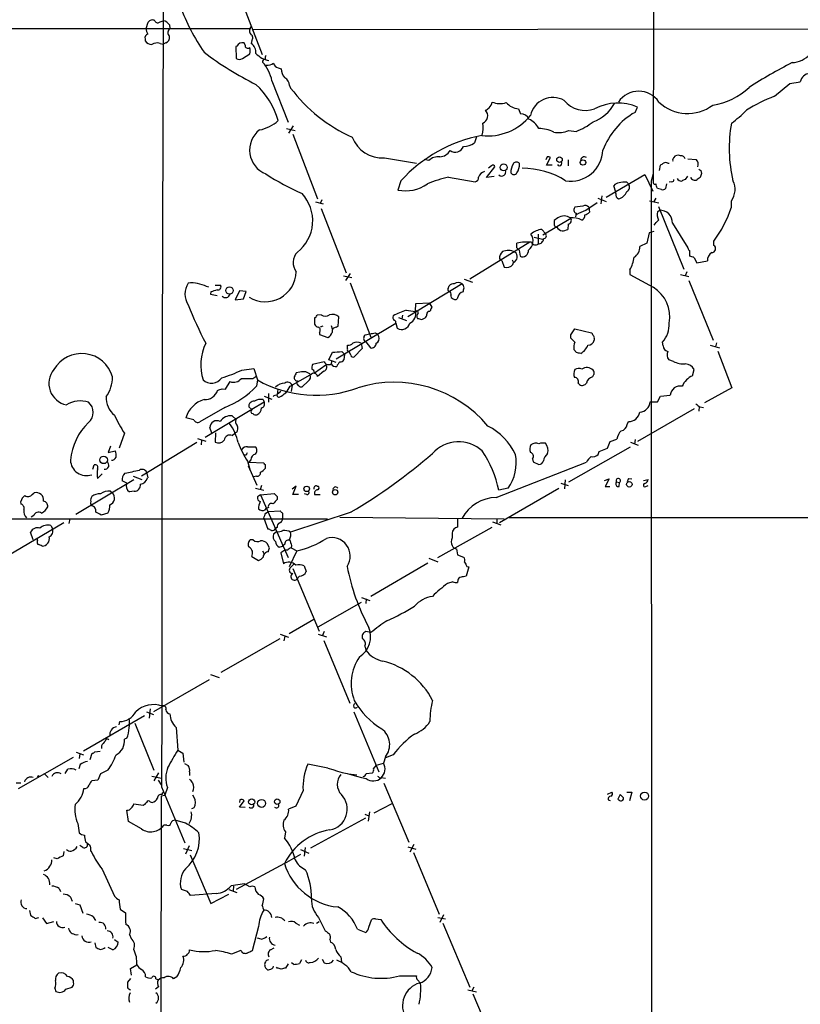
# Model space of a CAD drawing. Extents: x 13 to 1052, y 10 to 875.
# Drawn here: x 357 to 484, y 295 to 456 of the extents above; entities that cross this region are included whole.
import ezdxf

# ---------------------------------------------------------------- set-up
doc = ezdxf.new("R2010")
doc.units = 0
doc.header["$MEASUREMENT"] = 0
doc.layers.add('MAIN', color=5, linetype='CONTINUOUS')

msp = doc.modelspace()

# ---------------------------------------------------------------- linework, layer by layer
at = {"layer": 'MAIN'}
for p, q in [((460.8407, 854.6253), (460.3327, 429.514)), ((392.43, 460.8407), (396.4093, 450.5113)), ((377.444, 454.7447), (377.7827, 455.7607)), ((379.73, 455.8453), (380.238, 456.0147)), ((219.1173, 454.7447), (394.462, 454.7447)), ((381.254, 455.3373), (381.3387, 454.7447)), ((394.462, 454.7447), (394.6313, 454.9987)), ((394.462, 454.7447), (394.6313, 454.9987)), ((394.8853, 454.5753), (536.5327, 454.7447)), ((377.2747, 453.0513), (377.2747, 452.7127)), ((394.716, 452.7973), (394.6313, 452.2893)), ((379.73, 452.2893), (380.238, 452.2047)), ((380.6613, 452.374), (380.238, 452.2047)), ((392.2607, 451.866), (392.0913, 451.7813)), ((392.0913, 451.7813), (392.176, 449.834)), ((393.6153, 452.0353), (393.446, 452.374)), ((393.192, 449.834), (394.3773, 450.596)), ((399.034, 448.31), (399.542, 448.1407)), ((398.018, 446.1933), (400.6427, 439.42)), ((400.8967, 445.4313), (401.066, 445.008)), ((480.1447, 443.6533), (482.6847, 445.77)), ((482.6847, 445.77), (484.378, 446.024)), ((438.3193, 441.6213), (438.658, 440.7747)), ((457.3693, 441.0287), (457.7927, 441.8753)), ((400.3887, 438.404), (401.828, 438.0653)), ((401.4893, 438.8273), (400.7273, 437.642)), ((446.532, 438.0653), (447.7173, 437.896)), ((401.4047, 437.4727), (405.4687, 426.8893)), ((431.4613, 437.0493), (431.1227, 436.0333)), ((416.3907, 433.578), (421.64, 432.7313)), ((423.672, 433.1547), (422.91, 433.324)), ((442.976, 433.7473), (442.8067, 433.2393)), ((442.8913, 432.3927), (443.5687, 433.6627)), ((446.4473, 433.2393), (446.4473, 432.308)), ((463.7193, 433.578), (463.9733, 433.9167)), ((466.0053, 433.4087), (467.36, 433.324)), ((433.07, 430.3607), (434.4247, 432.1387)), ((433.9167, 432.308), (433.4087, 431.8847)), ((443.8227, 432.3927), (442.8913, 432.3927)), ((461.3487, 431.546), (461.518, 432.3927)), ((462.7033, 432.7313), (462.9573, 432.7313)), ((426.8893, 430.4453), (431.2073, 429.6833)), ((434.34, 430.53), (433.07, 430.3607)), ((452.628, 427.1433), (458.978, 430.8687)), ((458.978, 430.8687), (460.248, 428.1593)), ((460.3327, 430.9533), (459.994, 429.768)), ((465.9207, 430.6147), (465.582, 430.022)), ((468.0373, 430.3607), (467.5293, 430.022)), ((468.122, 431.546), (468.2067, 431.038)), ((419.1, 429.8527), (418.592, 428.3287)), ((454.2367, 427.99), (453.898, 429.006)), ((456.0147, 429.5987), (456.2687, 429.3447)), ((459.994, 429.768), (460.1633, 146.05)), ((461.6873, 428.4133), (461.01, 428.5827)), ((462.534, 429.3447), (462.3647, 428.5827)), ((463.3807, 429.6833), (462.9573, 429.5987)), ((451.2733, 426.974), (452.628, 426.466)), ((451.9507, 427.3973), (451.7813, 426.0427)), ((454.2367, 427.736), (454.2367, 427.99)), ((460.756, 426.974), (460.4173, 426.466)), ((405.13, 426.3813), (406.4, 426.0427)), ((406.146, 426.72), (405.892, 426.1273)), ((406.0613, 425.2807), (410.1253, 414.782)), ((448.818, 425.704), (447.548, 425.5347)), ((449.326, 425.0267), (451.1887, 426.2967)), ((449.834, 425.5347), (449.9187, 424.688)), ((459.74, 426.5507), (461.264, 426.212)), ((461.1793, 425.6193), (465.328, 415.3747)), ((473.1173, 425.5347), (473.1173, 426.5507)), ((446.8707, 423.672), (442.2987, 420.9627)), ((444.754, 423.7567), (444.1613, 423.3333)), ((447.7173, 424.5187), (447.6327, 423.926)), ((461.01, 424.7727), (461.3487, 425.0267)), ((446.4473, 422.7407), (446.3627, 421.894)), ((463.4653, 422.91), (466.0053, 418.846)), ((440.8593, 420.624), (442.214, 420.2853)), ((441.5367, 421.132), (441.5367, 419.5233)), ((442.1293, 421.894), (442.722, 421.2167)), ((459.6553, 421.3013), (459.3167, 419.608)), ((460.4173, 421.5553), (459.6553, 421.3013)), ((440.182, 419.7773), (430.3607, 413.766)), ((438.0653, 418.846), (438.0653, 419.608)), ((459.3167, 419.608), (458.1313, 419.1)), ((470.2387, 419.2693), (470.2387, 419.9467)), ((438.404, 418.5073), (438.5733, 417.4913)), ((466.2593, 418.4227), (466.2593, 417.4913)), ((467.0213, 417.2373), (467.4447, 416.3907)), ((435.61, 416.814), (435.1867, 417.068)), ((435.61, 416.814), (435.9487, 415.7133)), ((437.3033, 416.8987), (437.4727, 416.4753)), ((437.388, 416.1367), (437.4727, 416.4753)), ((467.4447, 416.3907), (469.2227, 416.7293)), ((409.702, 414.274), (411.0567, 414.02)), ((410.8027, 414.6973), (410.0407, 413.512)), ((456.5227, 415.29), (456.5227, 414.528)), ((456.5227, 414.528), (460.3327, 412.4113)), ((464.82, 414.528), (466.1747, 414.1893)), ((465.836, 414.9513), (465.582, 414.274)), ((384.7253, 413.1733), (384.302, 413.0887)), ((388.7047, 412.75), (389.636, 412.75)), ((410.8027, 413.1733), (414.1893, 404.2833)), ((429.0907, 413.004), (420.2007, 407.5853)), ((426.8047, 412.242), (426.974, 412.6653)), ((429.4293, 413.766), (430.784, 413.258)), ((466.1747, 413.512), (470.154, 403.7753)), ((388.0273, 411.6493), (387.9427, 411.3107)), ((387.9427, 411.3107), (389.0433, 411.0567)), ((392.684, 411.8187), (392.0067, 410.3793)), ((393.7847, 411.734), (392.684, 411.8187)), ((393.3613, 410.5487), (393.7847, 411.734)), ((392.0067, 410.3793), (393.3613, 410.5487)), ((421.4707, 408.5167), (421.5553, 409.7867)), ((421.5553, 409.7867), (423.7567, 409.8713)), ((424.18, 409.194), (423.7567, 409.8713)), ((406.0613, 407.924), (405.384, 407.8393)), ((408.8553, 406.0613), (408.94, 407.5853)), ((418.6767, 407.5007), (420.0313, 406.9927)), ((419.354, 407.8393), (419.2693, 407.2467)), ((419.9467, 408.686), (421.4707, 408.432)), ((423.7567, 408.432), (423.926, 408.6013)), ((404.9607, 407.416), (404.9607, 406.4)), ((406.3153, 406.0613), (405.892, 405.892)), ((407.67, 406.146), (407.8393, 405.638)), ((408.5167, 400.7273), (418.2533, 406.5693)), ((408.5167, 405.892), (408.8553, 406.0613)), ((418.2533, 406.5693), (418.5073, 405.7227)), ((422.4867, 407.162), (423.0793, 407.416)), ((405.8073, 405.0453), (405.8073, 404.7067)), ((405.8073, 404.7067), (407.162, 404.1987)), ((413.258, 404.622), (414.02, 404.7913)), ((414.8667, 404.9607), (415.29, 404.7913)), ((415.4593, 404.368), (415.29, 404.7913)), ((446.8707, 404.622), (447.548, 405.638)), ((446.8707, 404.114), (446.8707, 404.622)), ((447.548, 405.638), (450.2573, 404.9607)), ((410.3793, 402.336), (410.3793, 402.9287)), ((412.5807, 403.2673), (412.75, 402.4207)), ((413.3427, 403.5213), (414.1047, 402.5053)), ((450.6807, 404.0293), (450.6807, 403.7753)), ((461.9413, 402.844), (461.8567, 403.4367)), ((469.646, 402.9287), (471.17, 402.5053)), ((470.662, 403.352), (470.4927, 402.6747)), ((407.3313, 400.558), (407.924, 401.828)), ((409.448, 401.9127), (409.8713, 401.4893)), ((409.8713, 401.4893), (409.7867, 400.558)), ((410.8873, 401.32), (410.6333, 401.9127)), ((412.75, 402.4207), (411.48, 401.066)), ((447.802, 401.7433), (447.3787, 402.2513)), ((470.916, 401.9973), (473.202, 395.986)), ((406.5693, 400.2193), (404.622, 399.796)), ((404.9607, 398.4413), (406.8233, 399.7113)), ((408.5167, 400.1347), (407.3313, 400.558)), ((407.7547, 400.304), (407.67, 399.8807)), ((463.6347, 400.304), (462.8727, 400.558)), ((393.1073, 398.8647), (395.0547, 399.1187)), ((394.8853, 397.51), (395.3933, 397.8487)), ((395.0547, 399.1187), (395.6473, 397.256)), ((400.9813, 396.24), (404.2833, 398.1027)), ((402.59, 398.526), (401.9973, 398.4413)), ((406.4847, 398.6953), (405.4687, 397.8487)), ((466.7673, 397.9333), (467.0213, 398.9493)), ((390.398, 395.732), (391.16, 397.002)), ((395.6473, 397.256), (395.478, 396.24)), ((401.32, 396.4093), (401.1507, 395.3933)), ((402.4207, 396.3247), (402.082, 396.6633)), ((403.9447, 397.0867), (402.9287, 396.1553)), ((448.056, 396.748), (448.31, 396.494)), ((389.89, 395.8167), (390.398, 395.732)), ((396.748, 394.6313), (398.018, 394.1233)), ((397.4253, 395.0547), (397.4253, 393.6153)), ((398.9493, 395.732), (398.8647, 394.8853)), ((399.4573, 395.3933), (398.8647, 394.8853)), ((461.01, 393.7), (461.518, 394.6313)), ((461.518, 394.6313), (463.1267, 394.8007)), ((473.202, 395.986), (468.7147, 393.5307)), ((396.748, 393.6153), (394.716, 392.43)), ((396.5787, 394.0387), (396.748, 393.6153)), ((459.8247, 393.7), (461.01, 393.7)), ((467.868, 392.938), (467.7833, 392.176)), ((390.3133, 392.7687), (386.2493, 390.398)), ((394.716, 392.43), (387.096, 387.858)), ((391.4987, 391.414), (392.176, 390.8213)), ((394.716, 392.43), (394.208, 392.8533)), ((467.0213, 392.5147), (457.7927, 387.1807)), ((467.9527, 392.8533), (468.5453, 392.7687)), ((385.2333, 390.7367), (383.9633, 391.0753)), ((456.0993, 389.9747), (456.2687, 390.4827)), ((373.888, 388.5353), (373.0413, 386.08)), ((388.1967, 388.5353), (387.858, 389.4667)), ((388.7893, 388.62), (388.7047, 387.096)), ((391.4987, 388.1967), (391.922, 388.5353)), ((392.2607, 388.7047), (391.922, 388.5353)), ((385.7413, 387.0113), (376.682, 381.508)), ((385.826, 387.6887), (387.1807, 387.2653)), ((386.5033, 387.4347), (386.4187, 386.6727)), ((452.882, 386.08), (453.3053, 387.1807)), ((453.3053, 387.1807), (454.406, 387.604)), ((456.6073, 387.096), (457.8773, 386.588)), ((457.3693, 387.5193), (457.2847, 386.7573)), ((371.602, 386.4187), (371.2633, 385.4027)), ((371.2633, 385.4027), (372.364, 385.6567)), ((393.7847, 384.9793), (393.5307, 384.9793)), ((394.0387, 386.334), (395.3087, 386.334)), ((446.532, 380.5767), (456.6073, 386.334)), ((451.358, 385.064), (451.5273, 385.572)), ((451.5273, 385.572), (452.882, 386.08)), ((368.7233, 382.6933), (368.9773, 383.3707)), ((394.0387, 383.9633), (394.462, 382.4393)), ((394.5467, 384.2173), (394.208, 383.794)), ((394.208, 383.794), (396.6633, 383.7093)), ((396.9173, 383.4553), (396.9173, 382.778)), ((434.6787, 378.0367), (449.4107, 383.794)), ((440.6053, 384.3867), (440.69, 383.8787)), ((440.69, 383.8787), (441.6213, 383.4553)), ((369.4853, 381.1693), (370.2473, 381.9313)), ((377.5287, 382.1853), (377.698, 381.254)), ((394.1233, 383.2013), (395.5627, 380.0687)), ((375.412, 380.9153), (365.9293, 375.2427)), ((374.3113, 380.4073), (373.5493, 380.746)), ((375.3273, 381.508), (376.7667, 381)), ((395.478, 381.508), (395.0547, 381.4233)), ((445.262, 380.4073), (446.4473, 379.984)), ((445.9393, 380.9153), (445.8547, 379.476)), ((452.374, 380.8307), (453.136, 381.0847)), ((453.136, 381.0847), (452.4587, 379.8147)), ((454.3213, 380.5767), (454.8293, 380.492)), ((454.7447, 379.8147), (454.8293, 380.492)), ((456.3533, 381.1693), (456.8613, 381.0847)), ((458.724, 380.8307), (459.486, 381)), ((358.8173, 378.5447), (359.156, 378.7987)), ((371.602, 379.0527), (371.9407, 378.7987)), ((375.4967, 379.0527), (374.7347, 378.968)), ((395.3087, 379.5607), (396.6633, 379.222)), ((396.1553, 378.46), (395.6473, 378.1213)), ((396.3247, 379.984), (396.0707, 379.3067)), ((396.1553, 378.46), (398.3567, 378.714)), ((396.1553, 378.46), (400.6427, 368.2153)), ((401.9973, 379.8993), (401.32, 379.3913)), ((401.4047, 378.5447), (401.9973, 379.8993)), ((402.336, 378.5447), (401.4047, 378.5447)), ((403.6907, 378.5447), (403.352, 378.6293)), ((404.9607, 378.5447), (405.892, 378.5447)), ((405.384, 379.8993), (405.5533, 379.8993)), ((436.626, 379.5607), (435.102, 379.222)), ((435.1867, 373.9727), (444.9233, 379.5607)), ((452.4587, 379.8147), (453.2207, 379.8147)), ((459.1473, 379.8147), (459.486, 379.984)), ((357.0393, 376.936), (356.9547, 377.3593)), ((398.8647, 378.206), (398.8647, 377.698)), ((371.1787, 375.4967), (370.078, 375.158)), ((396.9173, 376.0047), (397.0867, 376.2587)), ((397.002, 375.4967), (397.4253, 375.7507)), ((397.4253, 376.428), (397.0867, 376.2587)), ((397.4253, 375.7507), (399.3727, 375.8353)), ((399.7113, 375.4967), (399.7113, 374.65)), ((410.972, 375.666), (401.066, 372.364)), ((407.0773, 374.4807), (90.2547, 374.5653)), ((354.6687, 368.4693), (363.982, 373.9727)), ((359.0713, 375.0733), (358.648, 374.8193)), ((364.998, 374.5653), (364.8287, 373.8033)), ((396.6633, 374.65), (397.3407, 372.872)), ((409.1093, 374.8193), (435.9487, 374.5653)), ((428.3287, 374.5653), (428.3287, 373.2107)), ((434.086, 374.0573), (435.4407, 373.5493)), ((434.7633, 374.5653), (434.7633, 373.8033)), ((524.6793, 374.7347), (436.7953, 374.7347)), ((358.9867, 371.094), (358.5633, 372.364)), ((361.8653, 373.4647), (362.1193, 372.9567)), ((398.78, 372.4487), (398.272, 372.0253)), ((398.8647, 373.126), (398.6107, 372.9567)), ((425.1113, 368.2153), (434.0013, 373.2107)), ((427.482, 372.1947), (427.482, 371.4327)), ((359.664, 371.0093), (359.664, 371.2633)), ((394.97, 371.094), (394.462, 371.094)), ((397.5947, 369.824), (397.256, 370.5013)), ((400.1347, 370.4167), (399.7113, 370.078)), ((396.494, 369.316), (396.748, 368.808)), ((399.2033, 369.9087), (399.7113, 370.078)), ((400.1347, 369.4007), (399.4573, 368.9773)), ((399.4573, 368.9773), (399.8807, 367.1993)), ((400.558, 369.4007), (400.1347, 369.4007)), ((402.082, 369.316), (400.812, 366.6913)), ((401.2353, 370.1627), (401.1507, 369.824)), ((401.1507, 369.824), (402.082, 369.316)), ((428.1593, 369.6547), (428.3287, 368.6387)), ((394.716, 368.3847), (395.8167, 367.7073)), ((423.5027, 367.284), (414.1893, 361.8653)), ((423.672, 368.1307), (425.1113, 367.538)), ((428.3287, 368.6387), (429.3447, 368.3)), ((401.066, 366.6067), (401.574, 367.1147)), ((401.4047, 366.4373), (405.7227, 356.1927)), ((403.2673, 366.8607), (403.606, 365.9293)), ((430.1913, 366.6913), (429.768, 365.1673)), ((429.8527, 366.776), (430.1913, 366.6913)), ((402.5053, 365.1673), (402.082, 364.6593)), ((427.5667, 364.236), (426.72, 363.982)), ((428.4133, 364.49), (428.3287, 364.1513)), ((405.5533, 356.87), (412.6653, 360.934)), ((412.6653, 361.696), (414.02, 361.188)), ((413.4273, 361.442), (413.3427, 360.68)), ((400.812, 355.7693), (404.876, 358.14)), ((406.5693, 356.108), (406.2307, 355.346)), ((414.1893, 355.9387), (413.3427, 356.108)), ((399.288, 354.9227), (389.636, 349.4193)), ((399.3727, 355.6847), (400.7273, 355.1767)), ((400.1347, 355.346), (399.9653, 354.584)), ((405.5533, 355.6847), (406.908, 355.2613)), ((406.4847, 354.6687), (410.718, 344.424)), ((413.1733, 353.7373), (413.3427, 353.06)), ((387.7733, 348.234), (378.6293, 342.9847)), ((387.9427, 349.0807), (389.382, 348.5727)), ((378.1213, 343.4927), (377.952, 341.9687)), ((377.19, 342.3073), (367.1993, 336.55)), ((377.5287, 342.9847), (378.6293, 342.5613)), ((411.3953, 342.9847), (415.4593, 333.1633)), ((373.0413, 340.868), (373.126, 341.376)), ((375.5813, 341.122), (378.714, 333.4173)), ((382.3547, 340.4447), (382.6087, 336.7193)), ((374.3113, 338.6667), (373.888, 338.4973)), ((370.1627, 337.3967), (370.1627, 336.9733)), ((382.6087, 336.7193), (383.4553, 336.2113)), ((365.506, 335.534), (356.5313, 330.3693)), ((366.014, 336.3807), (367.1993, 335.9573)), ((366.6067, 336.1267), (366.522, 335.3647)), ((368.3, 335.1953), (368.6387, 336.2113)), ((369.062, 336.4653), (369.9087, 336.55)), ((383.4553, 336.2113), (383.6247, 334.772)), ((416.56, 335.6187), (416.2213, 334.6027)), ((417.83, 335.9573), (416.56, 335.4493)), ((364.236, 332.9093), (364.6593, 333.5867)), ((366.6913, 334.3487), (366.4373, 333.6713)), ((371.1787, 333.4173), (369.9933, 332.8247)), ((383.7093, 334.518), (384.302, 334.1793)), ((407.162, 333.756), (403.86, 334.4333)), ((414.6127, 333.6713), (415.1207, 334.264)), ((415.1207, 334.264), (416.2213, 334.6027)), ((359.918, 332.486), (360.0873, 332.486)), ((360.8493, 332.8247), (361.442, 332.232)), ((369.57, 331.8087), (368.554, 331.724)), ((369.9933, 332.8247), (369.57, 331.8087)), ((378.3753, 332.486), (379.984, 332.1473)), ((379.476, 332.994), (378.714, 331.724)), ((379.3913, 331.8087), (379.8993, 331.0467)), ((384.556, 333.1633), (384.556, 332.5707)), ((410.5487, 332.8247), (411.9033, 332.6553)), ((413.4273, 332.9093), (414.4433, 332.994)), ((415.6287, 332.1473), (415.8827, 332.232)), ((415.8827, 332.232), (416.56, 332.1473)), ((356.1927, 331.3853), (356.9547, 331.3853)), ((379.984, 330.708), (383.794, 321.564)), ((380.9153, 330.6233), (380.492, 329.3533)), ((416.306, 331.3007), (420.37, 321.6487)), ((379.8993, 329.2687), (379.8147, 257.7253)), ((379.8993, 329.2687), (380.492, 329.3533)), ((380.0687, 329.438), (380.1533, 329.8613)), ((392.7687, 328.5913), (392.684, 328.168)), ((403.098, 330.1153), (401.9127, 327.5753)), ((452.882, 329.5227), (453.5593, 329.8613)), ((452.9667, 328.5913), (453.3053, 328.5067)), ((454.914, 329.438), (454.5753, 328.676)), ((454.914, 329.438), (455.3373, 329.0993)), ((454.914, 329.438), (455.3373, 329.0993)), ((456.0147, 329.8613), (456.8613, 329.8613)), ((456.8613, 329.8613), (456.438, 328.422)), ((375.412, 327.914), (376.936, 327.7447)), ((378.1213, 328.2527), (378.46, 328.168)), ((392.684, 327.406), (393.446, 328.422)), ((393.6153, 327.3213), (392.684, 327.406)), ((401.9127, 327.5753), (400.7273, 327.0673)), ((414.6973, 326.4747), (417.6607, 327.9987)), ((374.5653, 325.0353), (374.3113, 326.898)), ((404.368, 320.7173), (413.3427, 325.628)), ((413.1733, 326.2207), (413.8507, 325.9667)), ((413.9353, 326.644), (413.766, 325.12)), ((366.268, 324.6967), (366.522, 323.1727)), ((376.682, 323.85), (374.5653, 325.0353)), ((380.8307, 324.4427), (380.3227, 324.4427)), ((383.8787, 324.7813), (382.1853, 325.2893)), ((400.2193, 323.342), (400.05, 322.326)), ((367.1147, 320.802), (366.6067, 321.1407)), ((383.54, 320.6327), (384.8947, 320.294)), ((384.4713, 321.056), (383.8787, 319.7013)), ((402.6747, 320.4633), (404.0293, 319.8707)), ((403.4367, 320.802), (403.2673, 319.3627)), ((420.2007, 320.8867), (421.5553, 320.548)), ((421.2167, 321.31), (420.5393, 320.04)), ((362.8813, 318.9393), (362.3733, 319.1087)), ((363.982, 320.1247), (363.8973, 319.4473)), ((368.3847, 320.2093), (368.554, 319.9553)), ((384.6407, 319.6167), (388.0273, 311.658)), ((400.05, 318.1773), (402.7593, 319.7013)), ((421.132, 319.9553), (425.3653, 309.88)), ((370.2473, 317.246), (372.2793, 312.8433)), ((400.05, 318.1773), (392.176, 313.944)), ((363.22, 314.1133), (363.474, 313.6053)), ((393.5307, 314.8753), (391.3293, 314.5367)), ((391.7527, 314.452), (391.668, 313.69)), ((394.3773, 314.3673), (393.5307, 314.8753)), ((365.0827, 312.674), (365.3367, 311.9967)), ((384.2173, 313.6053), (383.2013, 313.944)), ((388.874, 313.2667), (384.7253, 312.928)), ((388.0273, 311.658), (390.9907, 313.182)), ((390.9907, 313.944), (392.2607, 313.436)), ((365.8447, 311.658), (366.6067, 311.404)), ((366.6067, 311.404), (367.1147, 310.0493)), ((358.394, 310.4727), (358.5633, 309.7107)), ((359.3253, 309.2027), (359.918, 309.372)), ((360.5107, 309.2873), (361.188, 308.356)), ((368.808, 309.4567), (369.1467, 308.864)), ((373.2107, 310.7267), (374.0573, 310.134)), ((405.638, 309.372), (406.7387, 307.1707)), ((425.1113, 309.372), (426.3813, 309.118)), ((426.0427, 309.7953), (425.45, 308.5253)), ((361.188, 308.356), (362.3733, 308.6947)), ((395.8167, 307.848), (394.8007, 303.8687)), ((401.9127, 308.4407), (402.5053, 308.102)), ((405.2993, 308.4407), (405.7227, 308.6947)), ((413.8507, 307.7633), (414.274, 308.9487)), ((414.9513, 309.118), (415.798, 309.0333)), ((425.958, 308.4407), (430.3607, 297.942)), ((366.014, 306.4933), (366.3527, 306.578)), ((374.7347, 306.578), (374.9887, 305.9007)), ((396.24, 305.816), (395.6473, 305.9853)), ((411.988, 307.4247), (413.3427, 306.9167)), ((369.062, 305.2233), (369.2313, 304.4613)), ((372.0253, 304.038), (371.2633, 304.4613)), ((372.2793, 305.7313), (372.872, 305.308)), ((397.764, 304.038), (398.3567, 304.3767)), ((407.5007, 305.7313), (407.5853, 305.308)), ((392.938, 303.9533), (391.414, 303.3607)), ((409.2787, 302.9373), (409.3633, 302.0907)), ((374.904, 300.99), (375.92, 301.5827)), ((398.8647, 301.0747), (398.78, 301.244)), ((400.6427, 301.752), (400.2193, 301.0747)), ((401.574, 301.6673), (401.2353, 301.9213)), ((402.844, 302.4293), (402.5053, 301.8367)), ((406.2307, 302.514), (406.5693, 301.9213)), ((375.0733, 299.8893), (374.904, 300.99)), ((382.4393, 299.6353), (381.9313, 299.2967)), ((418.846, 299.8047), (421.64, 299.8047)), ((364.3207, 297.6033), (365.3367, 297.942)), ((365.5907, 298.704), (365.5907, 299.0427)), ((374.904, 299.3813), (374.396, 298.7887)), ((379.476, 298.0267), (378.968, 297.6033)), ((379.0527, 299.2967), (379.476, 299.1273)), ((421.8093, 299.1273), (422.3173, 298.6193)), ((431.038, 297.942), (430.6993, 297.3493)), ((362.5427, 297.7727), (362.712, 297.2647)), ((430.022, 297.5187), (431.4613, 297.18)), ((430.8687, 296.8413), (435.4407, 286.004))]:
    msp.add_line(p, q, dxfattribs=at)
for centre, radius in [((445.0175, 433.2929), 0.4511), ((448.8541, 432.8267), 0.4412), ((435.887, 432.0272), 0.5629), ((391.0641, 411.889), 0.5982), ((370.4958, 384.1879), 0.6137), ((456.4284, 380.1846), 0.4511), ((403.7002, 379.4449), 0.4511), ((408.3433, 378.9029), 0.4371), ((394.6986, 328.2623), 0.4921), ((396.3226, 328.0061), 0.6504), ((398.8775, 328.2829), 0.4473), ((458.9127, 329.2096), 0.655)]:
    msp.add_circle(centre, radius, dxfattribs=at)
for centre, radius, start, end in [((37231.2744, 319.7355), 36851.292, 179.75375699, 179.98294014), ((413.0945, 469.1492), 31.9314, 199.699944, 214.965178), ((378.4566, 455.3523), 0.788, 57.211471, 148.783105), ((379.3546, 456.1699), 0.4962, 198.226814, 319.15076), ((379.8989, 454.4055), 1.6445, 34.513368, 78.100396), ((379.7019, 454.8601), 2.2608, 182.925809, 207.581728), ((381.8235, 454.0745), 0.8272, 125.880704, 226.48437), ((395.1719, 454.3409), 0.8167, 150.36824, 228.554055), ((377.8855, 453.2106), 0.6312, 107.280921, 194.617437), ((378.4951, 453.6607), 1.5453, 217.839864, 265.553806), ((380.3688, 453.2414), 0.9154, 288.634861, 14.764907), ((394.2744, 453.2267), 0.6159, 315.802483, 54.588841), ((379.214, 450.9132), 1.4696, 69.445324, 124.798468), ((393.1708, 451.3793), 1.0321, 74.535025, 151.86318), ((394.081, 451.976), 0.4694, 172.743283, 309.145968), ((392.8962, 451.104), 1.5658, 341.068631, 18.931369), ((393.6676, 450.848), 1.7338, 354.462698, 56.232026), ((419.1323, 493.3418), 53.3175, 232.8406, 243.56139), ((392.684, 450.5115), 0.8468, 233.136869, 306.863132), ((398.215, 453.2368), 3.8073, 222.172561, 259.329038), ((396.8186, 449.3401), 0.3393, 73.087238, 196.928918), ((397.5102, 449.8763), 0.6295, 132.282873, 199.640967), ((482.9348, 453.1093), 3.9536, 271.282657, 320.527869), ((391.654, 444.9163), 6.4909, 11.346287, 41.783816), ((397.1996, 450.5816), 1.8517, 266.504536, 305.389486), ((399.161, 449.199), 0.898, 188.130102, 261.869898), ((401.4379, 448.0797), 1.8969, 178.157162, 226.606322), ((523.875, 370.41), 88.7125, 117.419087, 122.663889), ((399.2459, 445.3044), 1.6557, 4.395786, 57.532789), ((485.9836, 445.7523), 1.6284, 92.872245, 170.395383), ((386.5702, 436.0992), 12.9663, 16.003665, 47.120194), ((421.4056, 460.1541), 25.3595, 216.673606, 246.124431), ((457.962, 440.5221), 3.9677, 33.672846, 146.327154), ((468.3202, 453.3554), 11.2779, 278.922101, 312.891163), ((443.9249, 439.7164), 3.7456, 60.487924, 167.600111), ((449.2131, 445.785), 4.4436, 219.208755, 290.445125), ((489.1313, 419.9652), 25.3355, 110.775339, 122.354965), ((432.0117, 440.4445), 1.2814, 291.306534, 46.068756), ((432.5617, 442.4682), 1.1519, 287.115163, 323.973724), ((432.7233, 442.8149), 1.2814, 306.936076, 355.842385), ((435.256, 445.6937), 3.2257, 247.109739, 288.645584), ((438.5173, 444.5573), 2.9427, 220.728008, 266.141889), ((448.5173, 445.3556), 6.1813, 288.819227, 332.150628), ((454.5434, 434.434), 8.1198, 66.411148, 117.729258), ((465.9669, 447.6725), 6.8282, 226.469257, 306.927124), ((459.9978, 456.9528), 22.0337, 306.543134, 314.980509), ((394.709, 444.514), 6.4909, 281.346287, 311.783816), ((433.2604, 446.1654), 8.9973, 263.923596, 321.142975), ((438.6757, 439.2958), 1.479, 25.30711, 90.685703), ((438.3632, 436.576), 3.7359, 29.295179, 63.798465), ((463.2184, 430.7416), 11.8337, 119.62195, 159.695563), ((398.547, 434.8415), 4.1839, 127.742264, 248.329299), ((428.8189, 438.4341), 3.7484, 342.441905, 12.582856), ((441.4615, 432.3598), 6.0463, 64.371979, 88.485534), ((444.9358, 441.5007), 3.7881, 256.891902, 294.921133), ((444.2079, 447.2218), 9.9643, 290.621865, 309.242274), ((496.1805, 435.1716), 23.4212, 169.970041, 193.126288), ((416.0463, 438.8059), 5.2392, 200.574733, 273.769046), ((436.691, 413.8349), 23.791, 100.616193, 137.680012), ((427.9515, 436.0525), 1.5216, 237.916384, 336.29214), ((429.2177, 438.7852), 3.3469, 272.174636, 304.69288), ((446.8817, 435.0233), 5.2413, 260.581529, 358.083309), ((425.1746, 431.6099), 2.1551, 82.657998, 134.206626), ((425.2804, 435.949), 2.2082, 274.404874, 327.524032), ((443.1455, 432.8161), 0.9465, 63.440363, 100.316217), ((449.0975, 433.1292), 0.6186, 59.584231, 177.637958), ((463.8888, 433.2393), 0.3787, 116.585347, 206.551521), ((464.3966, 432.8997), 1.1016, 67.396939, 112.59826), ((464.8986, 433.2091), 0.712, 16.281451, 96.338414), ((466.5615, 432.533), 1.124, 339.462451, 44.729654), ((434.1404, 432.1325), 0.2844, 1.249305, 141.88465), ((439.7373, 431.1967), 2.689, 147.368984, 181.576941), ((437.9807, 432.2657), 0.635, 36.869898, 143.130102), ((435.8013, 432.5725), 2.6884, 327.365679, 1.581554), ((438.9716, 418.6314), 13.2534, 57.851323, 90.257657), ((445.008, 432.689), 0.3994, 212.006904, 32.006904), ((377.122, 559.562), 152.6261, 303.57027, 303.799453), ((462.3646, 432.0966), 0.7194, 61.913927, 118.079046), ((510.2726, 516.2956), 94.6529, 243.327125, 243.556335), ((423.5717, 472.8307), 49.595, 237.606346, 245.403115), ((434.5664, 400.2073), 31.1974, 104.245775, 110.93759), ((431.0591, 430.4101), 0.7418, 281.525044, 2.720065), ((433.4087, 429.7681), 1.7454, 112.83652, 157.170804), ((435.5523, 431.3095), 0.6921, 229.406787, 19.982399), ((437.5573, 431.5037), 0.635, 216.869898, 323.130102), ((463.423, 429.9796), 0.2993, 261.875312, 8.143638), ((465.0701, 430.8109), 1.046, 216.322154, 265.569787), ((465.6416, 429.0645), 0.9594, 93.561805, 132.837328), ((467.1714, 430.7339), 0.7968, 201.23524, 296.690467), ((637.4233, 388.3553), 174.5167, 165.843185, 166.0724), ((419.865, 434.2519), 6.0585, 257.870632, 305.905972), ((454.8295, 428.413), 1.1042, 94.404277, 147.518859), ((455.676, 425.1135), 4.498, 85.681504, 101.949474), ((455.6515, 428.8077), 0.8181, 296.358321, 41.025171), ((460.5866, 429.5351), 0.2548, 184.750569, 311.659678), ((270.383, 365.4637), 200.805, 18.320357, 18.54954), ((461.8989, 429.0064), 0.6297, 250.365149, 317.709785), ((470.5164, 428.4115), 3.198, 324.418377, 26.785388), ((398.1616, 423.3017), 6.5106, 307.963668, 42.928606), ((454.9141, 427.5455), 0.7037, 164.292832, 248.832127), ((454.3106, 428.6554), 1.8003, 281.190721, 341.182615), ((447.9809, 425.0847), 0.6244, 133.890435, 245.027457), ((449.2218, 424.9941), 0.8167, 41.445945, 119.63176), ((454.6741, 431.5001), 19.384, 323.413982, 342.076348), ((445.77, 422.4017), 1.6936, 53.136869, 126.863131), ((446.333, 423.3546), 0.6244, 280.546946, 30.553013), ((447.2093, 420.7934), 2.9934, 61.258472, 98.129561), ((279.214, 805.688), 416.9426, 293.849991, 294.079173), ((448.4306, 424.1246), 0.7395, 287.153427, 10.920936), ((448.7523, 425.8901), 1.675, 283.971531, 314.136456), ((463.4658, 424.3917), 2.4852, 171.18127, 203.066602), ((461.4449, 423.0063), 2.0227, 357.271129, 92.726042), ((613.5112, 422.9946), 169.3502, 179.885409, 180.114558), ((444.5847, 422.6561), 0.4234, 180.013532, 270), ((445.6992, 422.9237), 1.3114, 211.799284, 258.211928), ((249.1687, 592.3172), 271.0635, 321.228076, 321.457262), ((438.7889, 420.0375), 1.9076, 306.664458, 35.012197), ((442.538, 418.4851), 3.4333, 96.836676, 129.561346), ((441.6002, 420.3064), 0.7857, 265.364144, 4.643125), ((442.3743, 420.8647), 0.4948, 271.042258, 45.352106), ((445.3159, 423.8979), 2.2608, 272.925809, 297.581728), ((439.674, 413.7646), 6.0608, 82.777309, 105.392339), ((353.5597, 334.0017), 119.7487, 44.885409, 45.114591), ((441.0787, 420.0507), 0.6984, 203.044556, 310.97141), ((456.2433, 418.956), 1.8935, 300.34879, 4.361573), ((466.5562, 418.8887), 0.5526, 184.432108, 237.497791), ((469.887, 418.7287), 0.6448, 271.15518, 56.953041), ((403.9231, 416.4631), 2.4483, 135.840675, 218.132779), ((437.0991, 416.9499), 1.916, 137.136122, 176.466195), ((436.6192, 416.0124), 2.4241, 62.814456, 112.418961), ((437.1158, 417.3946), 0.9861, 291.217715, 51.720398), ((438.9616, 418.3847), 0.9741, 246.508704, 7.230068), ((451.8455, 417.9779), 5.3945, 330.114817, 353.016339), ((466.1753, 415.9692), 1.5244, 56.291169, 86.841227), ((470.5775, 416.8986), 1.3653, 119.749566, 187.122934), ((436.3719, 416.9326), 1.2907, 250.85891, 321.928791), ((396.9361, 415.122), 5.0641, 238.53348, 358.068307), ((387.1595, 411.3107), 3.3655, 148.109208, 211.890792), ((384.3482, 405.5634), 7.6192, 63.996242, 87.163093), ((389.1491, 412.5172), 0.5397, 258.694232, 25.553719), ((427.7238, 412.0185), 0.9902, 84.384402, 139.217958), ((428.4557, 411.9931), 1.1938, 57.864887, 122.135113), ((428.4556, 412.2632), 0.9758, 3.73127, 49.392973), ((259.9888, 454.3145), 174.5653, 345.853137, 346.082312), ((457.4188, 407.5916), 5.6321, 349.542015, 58.843631), ((473.2077, 157.8264), 267.7345, 108.322042, 108.551232), ((390.4417, 411.4538), 0.7324, 221.130735, 348.733025), ((427.1432, 412.0726), 0.3785, 153.414641, 243.448488), ((426.9034, 411.353), 0.3875, 326.88812, 79.502061), ((427.8044, 411.1055), 0.5775, 176.445945, 254.625662), ((427.9665, 410.8731), 0.4523, 225.824085, 351.045813), ((429.3798, 410.6828), 0.9739, 97.065909, 172.928252), ((458.9837, 440.0519), 80.677, 202.227724, 207.126015), ((424.8829, 408.542), 0.9587, 137.151439, 176.453861), ((404.6646, 408.1354), 0.778, 292.371723, 337.628278), ((406.7387, 408.7002), 1.0302, 228.888367, 311.107443), ((407.8816, 406.4211), 1.5734, 47.725331, 107.213036), ((418.4861, 407.5007), 0.7036, 158.83678, 226.220835), ((425.2525, 393.7555), 15.8452, 109.56351, 117.932932), ((419.8691, 408.0863), 1.6585, 293.835507, 15.0418), ((421.6824, 408.305), 0.2469, 329.02828, 149.040224), ((422.3248, 407.7073), 0.6381, 132.465767, 216.106598), ((422.3778, 408.0674), 0.9573, 317.120783, 356.484521), ((423.6579, 408.1074), 0.3393, 73.071082, 196.912762), ((405.7165, 406.7021), 0.8139, 201.787031, 264.465227), ((405.3186, 405.3879), 0.5968, 324.96787, 57.641471), ((408.5662, 405.1581), 0.7356, 93.858635, 188.820778), ((417.9852, 406.6964), 0.2967, 334.635454, 87.275526), ((419.2217, 406.8699), 1.3515, 238.08809, 347.148379), ((464.4744, 576.6024), 174.5652, 255.853161, 256.082336), ((458.5169, 406.3697), 4.4449, 318.710517, 2.573765), ((406.5835, 405.3558), 1.2937, 296.563071, 346.111999), ((413.6592, 404.0993), 0.659, 127.508153, 241.295863), ((372.0885, 616.575), 215.8949, 281.199271, 281.428427), ((414.6972, 404.0293), 0.8339, 293.97086, 23.961791), ((449.9612, 404.4952), 0.5517, 4.376403, 57.539959), ((450.342, 404.1986), 0.3787, 333.441716, 63.441716), ((394.5855, 399.7252), 8.2084, 154.435791, 197.506511), ((410.4761, 403.9145), 0.9905, 264.391856, 319.204217), ((411.9033, 402.1877), 1.2745, 57.893595, 122.102597), ((414.2807, 403.2404), 0.7559, 256.535519, 2.039726), ((277.8844, 234.4504), 239.4621, 44.885409, 45.114591), ((449.2422, 402.5899), 1.894, 153.443066, 190.298353), ((447.0205, 404.0465), 2.8708, 300.541035, 337.084443), ((449.6628, 403.9639), 1.0352, 270.10516, 349.503081), ((463.0364, 402.9626), 1.1015, 186.181077, 252.397417), ((366.9095, 396.3592), 5.2236, 15.600673, 150.274302), ((408.2199, 410.2563), 8.4335, 267.989291, 278.37328), ((410.5769, 402.1667), 0.2602, 139.410647, 282.519254), ((411.2683, 401.3906), 0.3875, 190.497939, 303.11188), ((405.8083, 232.3042), 174.5654, 75.851179, 76.080322), ((463.9831, 401.3848), 1.3844, 157.584522, 216.671242), ((406.1055, 399.2454), 1.5824, 159.637627, 187.677432), ((406.3423, 399.3072), 0.6282, 283.100569, 40.034449), ((407.2724, 400.5466), 0.7756, 204.962443, 300.840862), ((408.418, 400.29), 0.8526, 208.687149, 282.414375), ((410.7601, 398.5684), 2.3347, 134.998265, 157.620265), ((409.194, 400.8966), 0.6826, 262.87186, 330.261365), ((465.3865, 403.6722), 3.7965, 242.52107, 272.951711), ((465.5596, 398.2683), 1.6126, 24.980617, 89.204079), ((365.1119, 396.6786), 3.5575, 140.336301, 258.543509), ((366.4906, 397.716), 5.4503, 324.44448, 0.504601), ((381.2111, 424.8673), 28.5947, 287.490793, 294.584114), ((402.2184, 397.6558), 0.5701, 169.05867, 273.30862), ((571.1729, 313.4427), 189.3281, 153.323754, 153.55291), ((403.1403, 396.8919), 1.7243, 44.602919, 108.611482), ((403.479, 397.8063), 0.8572, 302.909535, 20.229811), ((404.8649, 397.744), 0.6128, 9.837372, 144.1754), ((404.3178, 398.4296), 0.643, 1.042599, 70.040493), ((448.9971, 398.2148), 1.6246, 153.121085, 199.245774), ((448.1638, 398.1413), 1.0159, 61.489916, 127.312066), ((449.4789, 397.8369), 1.4568, 44.872071, 124.741669), ((450.8078, 396.3669), 1.4481, 105.257895, 164.742105), ((450.9769, 397.7217), 0.5518, 122.463229, 175.603684), ((449.9181, 398.3565), 0.7811, 347.490286, 40.586974), ((467.9524, 395.0549), 3.1128, 112.378033, 157.621967), ((388.1288, 398.7978), 2.0635, 228.345478, 324.335795), ((385.0851, 406.125), 14.3431, 291.377399, 316.434786), ((391.7526, 398.4981), 1.6092, 248.391654, 322.118146), ((393.954, 863.1596), 465.6505, 269.885409, 270.114592), ((405.2327, 414.3741), 19.6191, 240.753049, 290.40418), ((400.1211, 394.7253), 2.0227, 89.614767, 138.306711), ((397.8486, 397.5947), 3.4131, 293.385513, 336.614487), ((400.5919, 396.1045), 0.7893, 22.715347, 125.393394), ((402.7594, 396.494), 0.3787, 206.558284, 296.558284), ((418.0116, 376.9563), 19.9349, 39.81455, 107.332404), ((447.4493, 397.0162), 0.6632, 336.151522, 88.790497), ((448.7368, 397.1564), 0.788, 237.205358, 328.783105), ((464.756, 394.6333), 1.6379, 78.804638, 174.133814), ((374.4834, 394.3033), 3.567, 176.087305, 231.836639), ((387.0478, 396.2156), 2.1803, 266.815943, 342.574802), ((326.009, 586.1897), 200.805, 288.320357, 288.54954), ((398.653, 394.1233), 0.6294, 70.344339, 137.723862), ((399.1292, 394.7159), 0.2645, 179.978338, 286.269736), ((366.6953, 389.3645), 4.4602, 72.372244, 120.892157), ((366.6489, 391.9643), 2.1628, 310.238381, 49.761619), ((388.0701, 389.9319), 4.263, 105.558069, 164.441931), ((395.0801, 392.9126), 0.8741, 86.116598, 183.889941), ((396.1977, 391.9923), 2.0816, 79.45339, 120.561562), ((396.1637, 393.319), 0.6551, 284.227158, 26.889681), ((458.089, 393.7424), 1.7362, 271.396055, 358.600646), ((594.6319, 562.4812), 211.7103, 233.018239, 233.247389), ((394.8146, 401.8138), 24.7839, 204.595027, 212.396244), ((391.3469, 389.2298), 2.1895, 86.024386, 145.09416), ((394.9531, 392.1294), 0.3828, 128.264816, 259.79691), ((395.3511, 392.1764), 0.6297, 222.290215, 289.634851), ((395.1106, 392.7104), 1.2144, 291.856605, 358.754328), ((456.3905, 392.234), 1.7555, 266.02158, 352.560853), ((374.7744, 383.2867), 9.7286, 133.758057, 175.011229), ((385.9106, 391.0753), 0.7573, 206.561667, 296.568435), ((389.0307, 389.4312), 1.1732, 63.659885, 178.26607), ((383.8654, 384.9342), 8.8952, 13.503675, 35.851491), ((392.886, 390.4175), 0.8168, 150.371708, 228.548797), ((391.2023, 389.3396), 1.2342, 329.041816, 22.167779), ((428.7747, 380.8466), 9.9723, 25.01856, 62.858092), ((454.9143, 390.1437), 1.197, 278.116564, 351.883436), ((391.1584, 387.3245), 0.9362, 68.68612, 173.240109), ((456.9458, 387.1809), 2.5748, 136.332878, 170.542068), ((389.2477, 388.2508), 1.2761, 244.816561, 320.242719), ((404.6469, 391.1724), 12.826, 198.930935, 214.199168), ((428.5395, 381.3988), 5.7425, 47.856381, 138.107862), ((441.7999, 385.9384), 1.6241, 153.119403, 199.259412), ((441.1462, 385.5581), 1.369, 69.693289, 125.495351), ((442.4258, 383.5821), 3.3577, 84.939051, 103.862835), ((441.3612, 385.774), 1.7834, 342.351407, 40.26711), ((371.1789, 384.9371), 1.3865, 347.655866, 31.266381), ((393.8551, 385.5016), 0.8524, 77.561596, 151.318192), ((478.5543, 342.8187), 94.6752, 153.327151, 153.556306), ((395.6414, 384.0991), 1.1011, 107.587464, 173.837375), ((394.7443, 385.7414), 0.8184, 313.598957, 46.396215), ((361.6535, 458.2066), 96.1523, 300.858569, 310.629643), ((417.0441, 375.4065), 18.4566, 11.930691, 33.736045), ((430.8111, 383.6924), 7.1333, 324.604808, 11.085934), ((440.1243, 384.7908), 0.6283, 319.965551, 76.899431), ((444.4997, 383.6247), 2.1583, 131.814755, 168.689547), ((450.3959, 386.1877), 1.4793, 261.322154, 310.569787), ((367.6759, 384.2031), 2.5942, 181.55508, 289.784413), ((369.1184, 382.9473), 0.4463, 325.305659, 108.430889), ((370.7318, 383.3095), 0.6332, 256.687981, 64.009546), ((371.7855, 384.9369), 0.8043, 268.988416, 338.391719), ((396.9598, 383.7518), 0.2995, 188.157154, 261.842846), ((441.6567, 384.196), 0.7415, 267.263766, 348.48701), ((452.1196, 382.3549), 3.0674, 129.397568, 152.020577), ((374.8246, 381.9313), 5.3934, 171.87786, 188.12214), ((375.031, 380.9576), 1.4967, 134.997293, 188.127396), ((363.2123, 438.0152), 57.0236, 280.876966, 283.313138), ((376.7667, 381.7621), 0.8716, 29.046943, 119.061627), ((395.5627, 382.1006), 0.5986, 261.865837, 8.134163), ((395.3503, 384.0065), 1.9912, 293.846208, 321.904188), ((375.2999, 379.9162), 1.1039, 153.583509, 239.201812), ((375.4957, 380.0817), 1.0289, 270.055681, 8.737272), ((376.3532, 381.6235), 1.3946, 276.567033, 344.636425), ((454.6855, 380.2804), 0.4695, 140.86944, 277.24461), ((454.6176, 380.7883), 0.3641, 305.544994, 215.53219), ((457.0563, 380.5173), 0.9588, 137.155503, 176.448267), ((458.9942, 380.0459), 0.2773, 93.349473, 303.512416), ((458.6759, 381.0785), 0.8139, 291.787031, 354.465227), ((358.1477, 378.9987), 0.8091, 230.401164, 325.862073), ((359.478, 377.6263), 1.2158, 351.376021, 105.357621), ((369.8481, 376.4643), 2.1698, 86.163091, 126.612707), ((371.3385, 376.7859), 2.282, 83.369515, 126.11967), ((371.1093, 377.9597), 1.1812, 290.208568, 45.260683), ((525.6106, 505.4599), 179.6053, 224.885409, 225.114592), ((403.7965, 378.841), 0.3147, 250.349851, 42.282263), ((405.2358, 379.5395), 0.3891, 67.613458, 202.386542), ((405.564, 378.6928), 0.6213, 98.823994, 193.792414), ((405.4123, 379.6171), 0.3155, 280.298349, 63.451194), ((408.4117, 379.3419), 0.4205, 31.361086, 196.568721), ((358.5626, 377.0211), 1.6431, 124.49667, 168.121758), ((356.7854, 376.2587), 0.7234, 339.443028, 69.450444), ((360.5531, 376.6398), 0.8142, 351.018959, 81.032861), ((368.9772, 377.1476), 0.6292, 160.338213, 227.731211), ((369.5273, 377.5711), 1.1621, 146.882912, 190.501532), ((369.1137, 376.7325), 2.4065, 329.101573, 2.829591), ((396.258, 377.962), 0.6311, 165.380272, 252.736416), ((399.4023, 376.0255), 3.5887, 158.181395, 177.628413), ((397.9545, 376.5338), 0.5397, 64.446281, 191.305768), ((567.8384, 208.022), 239.462, 134.881179, 135.110379), ((434.7686, 371.585), 6.4523, 90.798326, 151.639283), ((358.9016, 375.7788), 1.4566, 171.077682, 225.792749), ((359.8757, 374.777), 0.8572, 57.099709, 159.778772), ((359.3682, 377.4858), 2.2144, 296.068631, 333.931369), ((368.4077, 375.8507), 0.8441, 347.360014, 80.018759), ((242.6436, 163.7186), 246.8727, 58.922655, 59.151818), ((396.4824, 376.8398), 0.9415, 225.004303, 297.509417), ((185.1275, 459.7604), 228.0157, 338.082851, 338.312001), ((484.1919, 460.3159), 119.7133, 224.885409, 225.114592), ((399.4755, 373.2853), 0.6312, 107.280921, 194.617437), ((399.1005, 374.4907), 0.6312, 287.280921, 14.617437), ((359.7317, 371.7881), 1.3026, 74.158519, 153.761484), ((361.3573, 371.653), 1.8816, 74.336524, 132.451897), ((361.1881, 372.5333), 1.0229, 294.437929, 24.450444), ((397.2813, 371.915), 0.9588, 47.155503, 86.448267), ((397.8701, 373.5912), 0.9752, 273.715594, 319.412088), ((399.182, 371.6443), 0.9865, 157.28185, 234.613552), ((399.0341, 374.0572), 1.6284, 261.022983, 297.896356), ((400.0498, 370.5851), 2.0487, 60.26275, 97.116344), ((399.203, 372.0254), 1.8935, 333.439008, 10.301057), ((428.5172, 372.1928), 1.0352, 100.491477, 179.89484), ((360.2565, 370.7976), 0.6292, 160.338213, 227.731211), ((360.3876, 371.3308), 1.2534, 271.755643, 12.496083), ((394.9162, 370.4244), 0.8091, 124.149649, 219.594323), ((395.6896, 371.8982), 1.0792, 228.177748, 295.56538), ((396.3606, 369.8161), 1.1275, 37.424828, 100.491662), ((399.5623, 370.7913), 0.9528, 177.070332, 247.86583), ((400.6638, 370.5226), 0.5396, 64.427539, 191.318262), ((655.0658, 455.3206), 267.7346, 198.316967, 198.54615), ((399.0768, 383.2002), 14.2057, 282.213126, 303.454259), ((407.7981, 368.467), 3.0154, 325.889384, 107.168807), ((428.5402, 370.7977), 1.2341, 149.033059, 210.966941), ((359.774, 369.3751), 0.9587, 47.151439, 86.453861), ((393.7424, 368.9351), 1.1184, 330.519457, 60.523917), ((397.4253, 368.3001), 0.8466, 90, 180.006768), ((228.1615, 411.8412), 174.5653, 345.843219, 346.07237), ((401.4897, 368.7228), 1.1522, 107.110772, 143.960562), ((428.2378, 370.4648), 0.8139, 201.787031, 264.465227), ((395.0104, 369.5301), 1.9932, 293.861793, 321.891048), ((400.7512, 365.9081), 1.5572, 41.764319, 123.987024), ((428.5829, 367.7074), 0.9651, 344.735509, 37.879149), ((599.0182, 451.7946), 189.3281, 206.453857, 206.683026), ((401.4167, 366.1591), 0.5685, 128.079128, 268.790557), ((401.6928, 365.0882), 0.5792, 119.827085, 312.221783), ((402.4957, 365.3925), 1.6586, 62.276212, 110.578686), ((402.5543, 366.2724), 1.1063, 267.461175, 341.931928), ((444.6208, 373.3655), 34.9529, 190.866737, 208.31762), ((439.8232, 346.3003), 22.0076, 126.540664, 134.988034), ((428.1173, 365.7195), 1.5824, 249.637627, 277.677432), ((429.0061, 364.4053), 0.5987, 98.142282, 171.868545), ((471.6735, 153.3886), 215.8849, 101.192759, 101.421922), ((425.0704, 356.8471), 5.0825, 99.121312, 137.866903), ((401.6803, 391.9634), 37.2867, 293.945904, 301.75039), ((428.9239, 338.821), 22.5859, 122.42331, 130.721262), ((410.1713, 355.2936), 3.9703, 302.879942, 22.068586), ((413.5826, 355.3037), 0.8393, 106.608358, 206.995494), ((412.45, 354.1718), 0.8437, 329.005965, 62.873095), ((417.1758, 355.9992), 4.8303, 217.480792, 257.577336), ((418.4301, 347.6263), 7.4851, 144.627832, 201.794018), ((413.1518, 339.1608), 12.4833, 27.098945, 76.165912), ((422.5565, 351.0308), 12.6856, 209.172612, 238.706499), ((436.5242, 341.5905), 12.6847, 165.122701, 180.968925), ((378.6521, 340.0082), 4.1566, 70.074128, 134.26799), ((380.2634, 343.5181), 0.443, 333.915005, 116.073378), ((381.3809, 343.3656), 0.7208, 183.364127, 266.643808), ((411.7, 343.9885), 0.376, 111.091121, 319.983741), ((373.0318, 344.4752), 3.1006, 271.740966, 331.268463), ((371.4325, 341.122), 3.3065, 346.676134, 13.323866), ((384.2475, 342.6534), 2.9088, 180.14576, 229.40426), ((372.7982, 339.2396), 1.3022, 97.954011, 190.365848), ((370.8818, 340.2332), 3.7703, 335.450401, 1.927277), ((414.0534, 337.6182), 3.2064, 321.420843, 53.351326), ((419.1759, 344.6042), 5.6734, 292.001323, 325.318898), ((371.094, 338.1869), 0.3399, 41.636339, 184.759442), ((371.4366, 338.1735), 2.4727, 296.328786, 7.524514), ((430.9466, 325.9854), 16.4768, 125.830386, 142.756074), ((371.9843, 336.5915), 1.9916, 128.103582, 156.153182), ((453.8165, 293.8599), 83.1112, 148.956605, 151.179345), ((368.596, 336.7622), 0.5526, 274.432108, 327.497791), ((363.9292, 338.9147), 9.0982, 322.826435, 341.031137), ((365.1778, 332.2316), 1.4509, 54.807078, 110.938279), ((367.9956, 332.9422), 1.9182, 93.553789, 132.840912), ((385.3924, 332.1605), 4.7337, 158.110483, 198.949768), ((383.4469, 333.4258), 1.1397, 346.684351, 41.38597), ((412.6534, 330.6553), 9.5706, 156.749685, 183.23449), ((446.7654, 467.8532), 139.8231, 253.546362, 256.206067), ((414.5674, 333.6153), 1.9262, 233.709543, 30.837756), ((414.0198, 333.4597), 0.6295, 312.282873, 19.640967), ((358.5835, 331.2208), 1.0887, 68.26114, 162.139238), ((359.8334, 332.4013), 0.1197, 45.033843, 224.966157), ((362.9661, 332.0033), 1.0129, 54.191391, 156.862317), ((554.1189, 458.6272), 211.6403, 216.756633, 216.985837), ((411.1467, 331.1358), 2.4623, 139.344694, 223.591425), ((412.8345, 332.9941), 0.5988, 278.140927, 351.859073), ((500.1593, 417.0166), 119.7841, 224.885442, 225.114558), ((363.2834, 330.9408), 4.0301, 309.460259, 353.062256), ((367.3725, 331.2661), 0.8169, 263.780636, 338.145192), ((369.7561, 330.5576), 1.675, 135.863544, 166.028469), ((383.9844, 330.6234), 1.2745, 327.893595, 32.102597), ((378.1493, 329.4243), 1.2941, 283.891284, 333.423069), ((379.9032, 328.8646), 0.5968, 73.900314, 181.853182), ((383.3657, 328.0464), 2.1429, 351.906575, 37.579514), ((393.0227, 328.1679), 0.4937, 30.975698, 120.959776), ((406.8785, 327.0619), 3.438, 280.426779, 43.718959), ((453.4088, 328.7231), 0.4613, 92.335786, 196.600508), ((453.2489, 329.5791), 0.4195, 289.652905, 42.275526), ((455.2276, 329.3795), 0.9594, 227.162672, 266.438195), ((455.1002, 328.7987), 0.3828, 280.20309, 51.735184), ((372.008, 327.0672), 6.2102, 172.951083, 202.439602), ((374.396, 327.5753), 0.6826, 262.87186, 330.261365), ((374.4097, 328.0695), 1.0143, 304.808763, 351.181257), ((376.598, 328.8446), 1.1507, 287.082228, 323.98361), ((377.8391, 328.1116), 0.3155, 26.565051, 169.701651), ((384.7255, 327.9137), 0.7803, 282.524029, 347.491899), ((394.6314, 327.6939), 0.4444, 220.365028, 17.737796), ((398.7406, 327.6807), 0.4063, 222.545968, 21.455706), ((398.9475, 326.7778), 1.8032, 304.363368, 9.238746), ((382.5852, 326.0279), 2.3085, 324.785747, 15.478675), ((378.2094, 325.9456), 2.5932, 233.913172, 324.580984), ((381.0423, 324.866), 0.4733, 243.440363, 349.691906), ((382.2638, 324.4792), 0.8139, 95.534773, 158.212969), ((378.8651, 315.6099), 10.4523, 46.348621, 61.336517), ((401.9197, 324.554), 2.0881, 159.382295, 215.480263), ((367.2718, 323.8195), 0.9902, 220.782042, 275.615598), ((371.0256, 322.8331), 3.6569, 179.985899, 197.50245), ((379.8335, 322.1907), 6.3232, 309.772158, 8.934235), ((409.1105, 313.7061), 10.1037, 99.167909, 153.734458), ((394.3362, 317.2466), 7.6451, 11.493949, 41.636153), ((365.0688, 321.1839), 0.9796, 227.362355, 275.771122), ((364.8226, 321.7272), 1.5566, 282.794314, 330.946826), ((367.3475, 321.2889), 0.5397, 244.446281, 11.305768), ((494.8825, 490.8122), 211.6703, 233.014179, 233.243351), ((367.0295, 320.5055), 1.3872, 347.671, 31.258436), ((490.4092, 65.1535), 284.0257, 116.450478, 116.679625), ((384.429, 327.9933), 17.794, 206.854494, 217.155895), ((360.6316, 318.1047), 1.1207, 276.82125, 341.76391), ((360.6584, 318.6643), 1.3804, 318.739101, 4.391702), ((386.5738, 315.0305), 3.5432, 139.520078, 197.857101), ((409.7748, 321.1992), 10.1835, 197.262194, 264.341416), ((404.8088, 320.212), 3.3113, 205.815968, 247.118588), ((360.0121, 314.8471), 1.6898, 355.210171, 66.718153), ((393.6793, 312.7658), 10.7789, 358.161576, 24.065844), ((362.1476, 312.6037), 1.8517, 54.610514, 93.495464), ((388.6355, 316.7363), 3.4778, 273.932321, 320.766929), ((394.8006, 313.3516), 1.1004, 67.370923, 112.624271), ((397.0946, 314.467), 1.8733, 183.050887, 226.985816), ((363.779, 311.269), 1.9167, 47.14175, 86.461333), ((373.8465, 314.0723), 1.9916, 218.103582, 246.153182), ((215.1623, 186.2787), 211.6404, 36.756638, 36.985843), ((395.5062, 311.8415), 1.2937, 26.56307, 76.111999), ((392.9851, 312.6891), 3.688, 338.19686, 355.815651), ((408.6521, 312.2986), 4.2012, 178.344104, 224.156157), ((357.9599, 311.8253), 1.0141, 155.198816, 270.610228), ((379.9844, 312.251), 6.9431, 180.002476, 192.682135), ((399.3366, 311.8717), 2.979, 190.68641, 206.182282), ((405.6327, 305.0503), 6.7843, 20.486162, 62.449142), ((485.9211, 499.9219), 228.9111, 236.19532, 236.424545), ((367.1287, 306.7328), 3.1999, 58.345929, 79.582729), ((385.7976, 309.6692), 11.7495, 177.732837, 187.248647), ((402.1018, 307.371), 6.3032, 149.634881, 175.659927), ((396.6887, 309.2196), 1.3379, 6.540223, 91.087791), ((398.8633, 307.8079), 1.6001, 37.381262, 102.169536), ((363.7638, 308.6504), 0.9681, 177.377283, 293.596504), ((366.3716, 307.9996), 1.6774, 193.993164, 224.113543), ((369.9086, 307.5939), 0.9467, 349.703815, 100.30214), ((373.7489, 307.1283), 1.129, 330.828574, 69.624516), ((401.193, 307.6362), 1.0794, 48.18441, 115.558508), ((404.3334, 306.9281), 1.5275, 69.193279, 138.877941), ((412.7501, 307.848), 1.1039, 302.469202, 355.599304), ((414.7396, 308.5255), 0.6292, 70.338213, 137.731211), ((429.7382, 318.103), 16.631, 213.048622, 241.194187), ((450.2604, 518.3245), 227.9691, 248.082823, 248.31202), ((368.0729, 306.4566), 1.1354, 186.706889, 290.434961), ((371.0433, 306.1724), 0.9996, 349.212753, 87.092655), ((395.7539, 308.1216), 2.3563, 281.905565, 306.980293), ((398.7565, 305.9559), 1.1787, 170.289943, 258.722481), ((534.0892, 476.2576), 211.6803, 233.014185, 233.243346), ((406.6909, 306.1272), 0.9014, 333.946632, 36.446566), ((454.2199, 473.6419), 189.3281, 243.327138, 243.556321), ((369.8578, 305.4777), 1.356, 272.15128, 311.445099), ((371.378, 305.3868), 1.4961, 295.636725, 356.980771), ((374.1873, 304.7705), 1.3855, 332.123583, 54.660384), ((407.1938, 304.1333), 1.2382, 359.509514, 71.567978), ((371.263, 301.9721), 4.6733, 355.220271, 27.399594), ((381.8764, 302.3469), 1.7172, 316.243467, 23.150397), ((383.5993, 303.7245), 0.7171, 258.415852, 329.515821), ((383.8787, 303.9534), 0.6826, 299.738635, 7.11981), ((386.8773, 314.2222), 10.4454, 257.159848, 280.547311), ((387.2541, 291.0449), 12.9994, 71.336607, 83.217653), ((393.6576, 304.2495), 0.7782, 202.372926, 292.389346), ((479.0402, 92.0547), 227.9506, 111.687966, 111.917182), ((398.1724, 303.3641), 0.788, 121.216895, 212.794642), ((410.6339, 304.8003), 2.3038, 197.104923, 233.966775), ((419.3234, 298.5862), 5.4961, 27.915318, 64.093251), ((377.9937, 302.8944), 2.4537, 212.315026, 237.684974), ((378.7113, 302.2049), 4.5278, 325.422655, 346.648184), ((397.5946, 301.6674), 0.7805, 102.528011, 192.535178), ((397.3827, 301.4555), 0.5516, 175.58138, 237.548723), ((397.5811, 301.5196), 0.699, 271.114787, 351.253215), ((401.2201, 306.2578), 4.6041, 274.408441, 286.208983), ((404.0293, 302.4611), 0.5212, 192.905623, 299.16672), ((404.2832, 303.6997), 1.6937, 270.003383, 323.121983), ((407.0495, 303.1474), 1.3168, 248.612289, 322.439102), ((407.0889, 297.9799), 4.6194, 32.795963, 70.888836), ((421.1825, 301.4745), 3.014, 288.68322, 353.997163), ((363.8055, 299.2393), 1.1944, 124.131768, 189.473362), ((363.5548, 299.1233), 1.1816, 30.330083, 110.793828), ((364.2361, 298.1114), 1.6439, 34.508882, 78.113137), ((376.1628, 299.7379), 1.2008, 355.09887, 64.382394), ((378.1212, 301.0745), 1.6284, 242.103644, 278.977017), ((378.714, 299.3813), 0.3491, 345.975698, 165.959776), ((381.0907, 298.6737), 1.0463, 36.543523, 130.77948), ((397.4253, 301.1592), 0.3785, 206.551513, 296.585359), ((356.8592, 131.6885), 174.5169, 75.843169, 76.072384), ((442.2365, 131.6416), 174.5652, 103.927638, 104.156789), ((415.8295, 310.8444), 11.4444, 244.884599, 285.282518), ((422.2327, 299.593), 0.6294, 160.344339, 227.723862), ((361.013, 298.5124), 1.6992, 334.193499, 18.18543), ((364.9556, 298.4924), 0.6695, 304.698943, 18.426829), ((586.0458, 298.3653), 211.6502, 179.885381, 180.114592), ((375.0204, 298.1749), 0.6664, 200.455419, 259.941222), ((380.2034, 298.577), 0.9121, 77.082131, 217.108603), ((423.1985, 294.9182), 3.8473, 105.845773, 212.306261), ((410.6237, 297.73), 11.7274, 347.281056, 4.348981), ((363.3317, 298.3114), 1.2164, 239.372295, 324.398256), ((376.3465, 296.1616), 1.7474, 150.926605, 202.720251), ((378.429, 296.164), 1.0516, 306.376272, 53.623728)]:
    msp.add_arc(centre, radius, start, end, dxfattribs=at)

doc.saveas('drawing.dxf')
